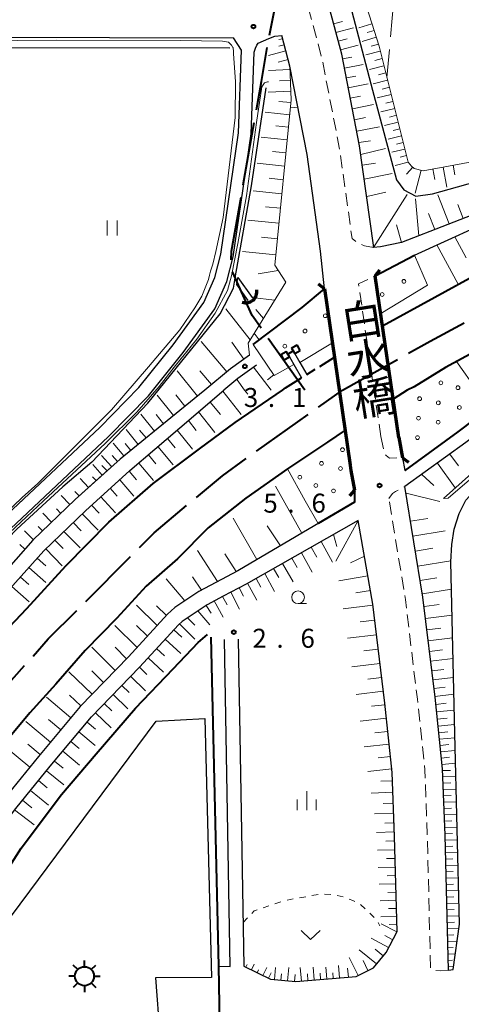
# Model space of a CAD drawing. Units: metres. Extents: x -72000 to -70000, y 36000 to 37500.
# Drawn here: x -71420 to -71333, y 36726 to 36921 of the extents above; entities that cross this region are included whole.
import ezdxf
from ezdxf.enums import TextEntityAlignment as Align

# ---------------------------------------------------------------- set-up
doc = ezdxf.new("R2010")
doc.units = ezdxf.units.M
for name, pattern in [('21106', [15, 12.5, -2.5]), ('22213', [3.75, 2.5, -1.25]), ('26301', [2.5, 1.25, -1.25]), ('26302', [10, 7.5, -2.5])]:
    doc.linetypes.add(name, pattern=pattern)
for name, color, linetype, lineweight in [('110600_大字・町・丁目界', 7, 'Continuous', 40), ('210100_道路縁(街区線)', 7, 'Continuous', 30), ('220300_道路橋(高架部)', 7, 'Continuous', 70), ('220399_道路橋(ひげ)', 7, 'Continuous', 70), ('221300_歩道', 7, 'Continuous', 30), ('300100_普通建物', 7, 'Continuous', 30), ('354800_工場', 7, 'Continuous', 40), ('421900_坑口', 7, 'Continuous', 30), ('510100_河川', 7, 'Continuous', 30), ('510200_細流', 7, 'Continuous', 30), ('522800_水門', 7, 'Continuous', 40), ('610111_人工斜面(上)', 7, 'Continuous', 30), ('610199_人工斜面(ヒゲ)', 7, 'Continuous', 30), ('611100_コンクリート被覆(直落)', 7, 'Continuous', 30), ('611111_コンクリート被覆(幅上)', 7, 'Continuous', 30), ('611112_コンクリート被覆(幅下)', 7, 'Continuous', 30), ('611199_コンクリート被覆(パターン)', 7, 'Continuous', 30), ('613000_さく(未分類)', 7, 'Continuous', 30), ('630100_植生界', 7, 'Continuous', 30), ('630200_耕地界', 7, 'Continuous', 30), ('631100_田', 7, 'Continuous', 13), ('631300_畑', 7, 'Continuous', 13), ('633100_広葉樹林', 7, 'Continuous', 13), ('633400_荒地', 7, 'Continuous', 13), ('710200_等高線(主曲線)', 7, 'Continuous', 13), ('731200_図化機測定による標高点', 7, 'Continuous', 40), ('812500_(注記)橋', 7, 'Continuous', 40)]:
    doc.layers.add(name, color=color, linetype=linetype, lineweight=lineweight)
doc.styles.add('Style-Kanji V', font='MS Gothic.ttf')
doc.styles.add('Style-WORKING', font='MS Gothic.ttf')
doc.linetypes.add('25102', pattern='A,0,[39,dgnlstyle-dm2500.shx,S=0.015,R=0,X=0,Y=0],-1.875,[40,dgnlstyle-dm2500.shx,S=0.015,R=0,X=0,Y=0],-1.875', length=3.75)
doc.linetypes.add('26110', pattern='A,2.5,[16,dgnlstyle-dm2500k(CadSys).shx,S=0.007937,R=0,X=0,Y=0],2.5', length=5)
doc.linetypes.add('26130', pattern='A,5,-1.875,[34,dgnlstyle-dm2500.shx,S=0.006,R=0,X=0,Y=0],-1.875', length=8.75)

msp = doc.modelspace()

# ---------------------------------------------------------------- linework, layer by layer
at = {"layer": '110600_大字・町・丁目界', "linetype": '21106', "lineweight": 40, "flags": 128}
for points in [[(-71356.31, 36847.6), (-71338.93, 36857.3), (-71293.16, 36882.04), (-71230.81, 36916.81), (-71185.75, 36940.77), (-71178.18, 36945.21), (-71171.64, 36948.41), (-71166.41, 36951.49), (-71160.26, 36956.42), (-71153.93, 36961.93), (-71149.19, 36966.72), (-71142.87, 36973.13), (-71138.66, 36978.04), (-71134.53, 36982.97), (-71131.79, 36987.01), (-71128.59, 36991.24), (-71124.55, 36997.93), (-71109.45, 37027.91), (-71044.84, 37182.33), (-71001.48, 37285.25), (-70985.61, 37319.01), (-70979.68, 37328.02), (-70969, 37343.99), (-70953.9, 37366.59), (-70945.51, 37379.03), (-70939.33, 37387.86), (-70935.47, 37394.15), (-70915.31, 37433.32), (-70908.71, 37444.84), (-70906.51, 37449.39), (-70896.07, 37469.72), (-70886.72, 37487.07), (-70879.24, 37500)], [(-71363.72, 36847.6), (-71374.13, 36862.32), (-71378.39, 36871.73), (-71378.19, 36875.04), (-71372.27, 36908.58), (-71371.12, 36915.7), (-71369.23, 36925.02), (-71365.34, 36945.78), (-71365.19, 36948.17), (-71365.24, 36950.2), (-71365.3, 36951.67), (-71365.8, 36953.84), (-71366.42, 36955.05), (-71368.88, 36959.25), (-71371.66, 36963.59), (-71374.87, 36968.08), (-71375.99, 36969.76), (-71377.54, 36971.35), (-71379.63, 36972.47), (-71396.19, 36985.26), (-71411.31, 36999.13), (-71470.73, 37039.82), (-71678.39, 37028.86), (-71695.16, 37027.06), (-71725.94, 37024.75), (-71730.99, 37024.12), (-71854.17, 37102.76)], [(-71572.87, 36442.73), (-71549.03, 36471.77), (-71538.54, 36488.09), (-71513.99, 36551.55), (-71509.28, 36568.41), (-71475.05, 36690.97), (-71471.61, 36701.86), (-71466.3, 36715.62), (-71460.36, 36731.26), (-71452.85, 36747.21), (-71442.85, 36762.54), (-71430.04, 36780.99), (-71414.41, 36798.5), (-71393.46, 36819.46), (-71380.02, 36830.72), (-71356.31, 36847.6)]]:
    msp.add_lwpolyline(points, dxfattribs=at)
at = {"layer": '210100_道路縁(街区線)', "linetype": 'Continuous', "lineweight": 30, "flags": 128}
for points in [[(-71350.13, 36875.77), (-71350.18, 36876.25), (-71352.9, 36895.86), (-71356.43, 36913.96), (-71361.64, 36933.37), (-71366.82, 36950.95), (-71373.54, 36971.83), (-71380.27, 36993.05), (-71384.25, 37006.98), (-71386.53, 37017.77), (-71386.73, 37018.64)], [(-71631.13, 36847.6), (-71630.66, 36916.38), (-71629.98, 36917.14), (-71629.19, 36917.89), (-71525.02, 36917.57), (-71377.79, 36917.17)], [(-71435.44, 36811), (-71404.24, 36840.24), (-71396.49, 36848.15), (-71389.74, 36856.57), (-71383.69, 36864.89), (-71381.48, 36869.88), (-71380.34, 36874.44), (-71376.85, 36898.45), (-71376.23, 36914.73), (-71377.79, 36917.17)], [(-71429.94, 36812.73), (-71402.49, 36838.45), (-71394.61, 36846.49), (-71387.75, 36855.05), (-71381.51, 36863.64), (-71379.11, 36869.07), (-71377.89, 36873.96), (-71374.35, 36898.22), (-71373.75, 36914.32), (-71373.5, 36915.14), (-71373.21, 36915.76), (-71372.92, 36916.15), (-71370.81, 36917.05)], [(-71370.81, 36917.05), (-71369.65, 36917.5), (-71368.28, 36917.62)], [(-71359.83, 36867.61), (-71360.61, 36875.04), (-71363.26, 36894.13), (-71366.67, 36911.59), (-71368.28, 36917.62)], [(-71326.33, 36883.9), (-71344.65, 36876.75), (-71348.75, 36875.89), (-71350.13, 36875.77)], [(-71349.8, 36870.18), (-71342.08, 36874.29), (-71323.54, 36882.69)], [(-71349.8, 36870.18), (-71345.13, 36838.24), (-71344.42, 36834.26)], [(-71359.83, 36867.61), (-71354.74, 36832.77), (-71354.65, 36831.75), (-71353.94, 36827.89)], [(-71343.98, 36831.76), (-71333.46, 36839.36), (-71327.29, 36844.06), (-71313.27, 36854.73), (-71303.76, 36862)], [(-71335.36, 36733.1), (-71334.42, 36733.24), (-71333.17, 36742.17), (-71334.11, 36779.81), (-71334.85, 36813.69), (-71334.66, 36817.16), (-71334.19, 36820.13), (-71333.21, 36823.28), (-71331.9, 36825.89), (-71325.05, 36833.31), (-71310.07, 36847.03), (-71300.07, 36854.36), (-71294.47, 36857.56), (-71286.24, 36861.41), (-71284.89, 36861.37), (-71284.53, 36861.31), (-71283.4, 36860.96), (-71282.28, 36860.47), (-71281.38, 36859.69), (-71281.33, 36859.62), (-71280.68, 36855.47)], [(-71303.07, 36858.91), (-71311.71, 36852.64), (-71331.91, 36837.27), (-71343.93, 36828.57)], [(-71374.66, 36854.51), (-71378.42, 36851.85), (-71383.45, 36847.6)], [(-71373.27, 36852.54), (-71376.95, 36849.94), (-71379.72, 36847.6)], [(-71383.45, 36847.6), (-71388.41, 36843.61), (-71400.24, 36834), (-71409.13, 36826.01), (-71417.44, 36817.98), (-71424.25, 36810.35), (-71431.19, 36802.16), (-71439.56, 36792.05), (-71446.45, 36782.74), (-71452.98, 36772.73), (-71459.85, 36762.28), (-71465.59, 36752.42), (-71470.04, 36744.74), (-71476.02, 36733.1), (-71480.46, 36722.78), (-71485.3, 36710.89), (-71489.75, 36699.25), (-71494.04, 36685.21), (-71498.21, 36671.9), (-71524.34, 36575.6), (-71525.94, 36571.33)], [(-71523, 36571.47), (-71520.86, 36576.98), (-71495.33, 36671.06), (-71491.18, 36684.33), (-71486.91, 36698.27), (-71482.51, 36709.79), (-71477.69, 36721.62), (-71473.31, 36731.82), (-71467.41, 36743.3), (-71462.99, 36750.91), (-71457.3, 36760.7), (-71443.98, 36781.03), (-71437.2, 36790.2), (-71428.89, 36800.24), (-71421.98, 36808.39), (-71415.28, 36815.9), (-71407.09, 36823.81), (-71398.29, 36831.72), (-71388.41, 36840.17), (-71379.72, 36847.6)], [(-71344.42, 36834.26), (-71343.98, 36831.76)], [(-71353.94, 36827.89), (-71353.94, 36825.52)], [(-71335.36, 36733.1), (-71336.02, 36759.76), (-71336.5, 36772.86), (-71338, 36786.97), (-71340.39, 36806.73), (-71343.93, 36828.57)], [(-71353.94, 36825.52), (-71376.93, 36811.96), (-71381.3, 36809.64), (-71384.64, 36807.86), (-71389.43, 36804.67)], [(-71353.19, 36821.85), (-71375.3, 36809.33), (-71379.85, 36806.92), (-71383.05, 36805.21), (-71387.96, 36801.94)], [(-71345.49, 36740.73), (-71346.01, 36759.48), (-71346.48, 36772.14), (-71347.93, 36785.83), (-71350.29, 36805.33), (-71353.19, 36821.85)], [(-71389.43, 36804.67), (-71390.83, 36803.38), (-71398.55, 36794.96), (-71408.12, 36785.12), (-71416.33, 36775.28), (-71423.21, 36766.87), (-71429.57, 36758.48), (-71436.58, 36748.08), (-71442.06, 36738.7), (-71446.64, 36729.87), (-71450.67, 36720.37), (-71454.38, 36711.83), (-71458.66, 36700.62), (-71462.48, 36688.34), (-71466.03, 36676.26), (-71491.95, 36580.39)], [(-71490.43, 36573.49), (-71489.05, 36579.6), (-71463.15, 36675.44), (-71459.61, 36687.47), (-71455.82, 36699.64), (-71451.61, 36710.7), (-71447.91, 36719.18), (-71443.92, 36728.59), (-71439.43, 36737.26), (-71434.04, 36746.49), (-71427.13, 36756.74), (-71420.85, 36765.01), (-71414.02, 36773.37), (-71405.89, 36783.11), (-71396.37, 36792.9), (-71388.7, 36801.26), (-71387.96, 36801.94)], [(-71380.77, 36733.86), (-71378.46, 36733.81), (-71379.59, 36798.37)], [(-71376.89, 36798.41), (-71375.76, 36733.85)], [(-71375.76, 36733.85), (-71370.51, 36731.28), (-71365.53, 36730.85), (-71353.6, 36731.85), (-71350.13, 36733.56), (-71347.68, 36736.6), (-71345.49, 36740.73)]]:
    msp.add_lwpolyline(points, dxfattribs=at)
at = {"layer": '220300_道路橋(高架部)', "linetype": 'Continuous', "lineweight": 70, "flags": 128}
for points in [[(-71345.13, 36838.24), (-71349.8, 36870.18)], [(-71359.83, 36867.61), (-71354.74, 36832.77), (-71354.65, 36831.75)], [(-71345.13, 36838.24), (-71344.42, 36834.26)], [(-71354.65, 36831.75), (-71353.94, 36827.89)]]:
    msp.add_lwpolyline(points, dxfattribs=at)
at = {"layer": '220399_道路橋(ひげ)', "linetype": 'Continuous', "lineweight": 70, "flags": 128}
for points in [[(-71349.8, 36870.18), (-71348.9, 36871.38)], [(-71359.83, 36867.61), (-71361.03, 36868.51)], [(-71344.42, 36834.26), (-71343.22, 36833.37)], [(-71353.94, 36827.89), (-71354.9, 36826.74)]]:
    msp.add_lwpolyline(points, dxfattribs=at)
at = {"layer": '221300_歩道', "linetype": '22213', "lineweight": 13, "flags": 128}
for points in [[(-71350.13, 36875.77), (-71351.9, 36876.09), (-71353.18, 36876.66), (-71354.39, 36877.55), (-71356.85, 36895.21), (-71360.33, 36913.06), (-71365.49, 36932.27), (-71370.65, 36949.79), (-71377.39, 36970.74), (-71384.09, 36991.88), (-71388.13, 37006.02), (-71389.82, 37013.97), (-71389.28, 37015.37), (-71388.48, 37016.86), (-71386.73, 37018.64)], [(-71348.7, 36838.44), (-71353.1, 36868.59), (-71349.8, 36870.18)], [(-71348.7, 36838.44), (-71348, 36835.09), (-71347.66, 36834.69), (-71346.99, 36834.21), (-71344.42, 36834.26)], [(-71347.1, 36826.24), (-71346.38, 36827.21), (-71345.79, 36827.57), (-71343.93, 36828.57)], [(-71335.36, 36733.1), (-71336.84, 36732.95), (-71337.86, 36733.03), (-71338.87, 36733.35), (-71339.52, 36759.65), (-71340, 36772.61), (-71341.48, 36786.58), (-71343.85, 36806.24), (-71347.1, 36826.24)]]:
    msp.add_lwpolyline(points, dxfattribs=at)
at = {"layer": '300100_普通建物', "linetype": 'Continuous', "lineweight": 30, "flags": 128}
msp.add_lwpolyline([(-71391.09, 36701.12), (-71434.03, 36699.95), (-71433.56, 36718.96), (-71425.37, 36738.92), (-71393.12, 36782.25), (-71383.46, 36782.8), (-71382.15, 36731.62), (-71393.21, 36731.6), (-71392.39, 36720.23), (-71391.55, 36719.97)], close=True, dxfattribs=at)
at = {"layer": '354800_工場', "linetype": 'Continuous', "lineweight": 40, "flags": 128}
for points in [[(-71408.587, 36733.215), (-71409.47, 36734.098)], [(-71407.26, 36733.765), (-71407.26, 36735.015)], [(-71405.934, 36733.216), (-71405.05, 36734.098)], [(-71409.135, 36731.89), (-71410.385, 36731.89)], [(-71405.385, 36731.89), (-71404.135, 36731.89)], [(-71408.586, 36730.564), (-71409.47, 36729.68)], [(-71407.26, 36730.015), (-71407.26, 36728.765)], [(-71405.935, 36730.563), (-71405.05, 36729.68)]]:
    msp.add_lwpolyline(points, dxfattribs=at)
at = {"layer": '354800_工場', "linetype": 'Continuous', "lineweight": 40}
msp.add_circle((-71407.26, 36731.89), 1.875, dxfattribs=at)
at = {"layer": '421900_坑口', "linetype": 'Continuous', "lineweight": 70}
msp.add_arc((-71375.365, 36867.031), 2.165, 250.61921, 10.62067, dxfattribs=at)
at = {"layer": '510100_河川', "linetype": 'Continuous', "lineweight": 30, "flags": 128}
for points in [[(-71377.17, 36868.49), (-71377.09, 36868.97), (-71376.93, 36869.88), (-71374.11, 36865.88)], [(-71374.93, 36865.3), (-71377.17, 36868.49)], [(-71367.09, 36854.75), (-71365.89, 36852.65), (-71364.39, 36850.04)], [(-71366.02, 36855.35), (-71364.72, 36853.08), (-71363.35, 36850.7)]]:
    msp.add_lwpolyline(points, dxfattribs=at)
at = {"layer": '510200_細流', "linetype": '25102', "lineweight": 30, "flags": 128}
for points in [[(-71370.58, 36968.61), (-71362.37, 36948.71), (-71359.22, 36940.74), (-71350.37, 36906.84), (-71345.59, 36889.13), (-71344.16, 36887.15), (-71341.79, 36885.89), (-71338.52, 36886.4), (-71326.48, 36889.75), (-71319.19, 36891.77)], [(-71629.62, 36915.41), (-71378.54, 36915.22)], [(-71405.83, 36833.38), (-71394.77, 36845.06), (-71380.44, 36862.68), (-71377.8, 36867.78), (-71377.54, 36869.3), (-71377.46, 36869.76), (-71374.29, 36887.96), (-71371.35, 36907.31)], [(-71377.09, 36868.97), (-71377.54, 36869.3)], [(-71336.33, 36826.21), (-71309.26, 36850.4)], [(-71405.83, 36833.38), (-71411.55, 36828.49), (-71420.62, 36820.15), (-71427.44, 36813.21)]]:
    msp.add_lwpolyline(points, dxfattribs=at)
at = {"layer": '522800_水門', "linetype": 'Continuous', "lineweight": 40}
for p, q in [((-71366.331, 36855.906), (-71365.256, 36856.544)), ((-71364.618, 36855.469), (-71365.256, 36856.544)), ((-71368.482, 36854.631), (-71367.406, 36855.269)), ((-71368.482, 36854.631), (-71367.844, 36853.556)), ((-71366.769, 36854.194), (-71367.406, 36855.269)), ((-71367.087, 36854.731), (-71366.013, 36855.369)), ((-71366.331, 36855.906), (-71365.694, 36854.831)), ((-71365.694, 36854.831), (-71364.618, 36855.469)), ((-71367.844, 36853.556), (-71366.769, 36854.194))]:
    msp.add_line(p, q, dxfattribs=at)
at = {"layer": '610111_人工斜面(上)', "linetype": 'Continuous', "lineweight": 13, "flags": 128}
for points in [[(-71342.08, 36874.29), (-71323.54, 36882.69), (-71230.67, 36933.24), (-71182.35, 36959.3), (-71174.93, 36963.49), (-71169.34, 36967.05), (-71163.62, 36971.6), (-71159.21, 36976.59), (-71154.9, 36981.42), (-71149.13, 36987.07), (-71141.16, 36997.65), (-71138.27, 37002.03), (-71130.65, 37016.68), (-71126.59, 37025.64), (-71119.64, 37041.62), (-71096.65, 37097.38), (-71051.6, 37204.92), (-70971.07, 37398.9)], [(-71317.86, 36888.51), (-71326.33, 36883.9), (-71344.65, 36876.75), (-71348.75, 36875.89), (-71350.13, 36875.77), (-71350.18, 36876.25), (-71352.9, 36895.86), (-71356.43, 36913.96), (-71361.64, 36933.37), (-71366.82, 36950.95), (-71373.54, 36971.83)], [(-71358.27, 36944.48), (-71349.06, 36915.55), (-71343.29, 36892.63), (-71342.62, 36891.86), (-71342.09, 36891.4), (-71340.36, 36890.93), (-71317.88, 36895.07)], [(-71368.28, 36917.62), (-71366.67, 36911.59), (-71366.42, 36904.93), (-71369.65, 36872.31), (-71367.5, 36868.96), (-71374.94, 36856.88), (-71374.66, 36854.51), (-71378.42, 36851.85), (-71383.45, 36847.6), (-71388.41, 36843.61), (-71400.24, 36834), (-71403.77, 36830.83)], [(-71343.93, 36828.57), (-71331.91, 36837.27), (-71311.71, 36852.64), (-71303.07, 36858.91)], [(-71379.72, 36847.6), (-71376.95, 36849.94), (-71373.27, 36852.54)], [(-71520.86, 36576.98), (-71495.33, 36671.06), (-71491.18, 36684.33), (-71486.91, 36698.27), (-71482.51, 36709.79), (-71477.69, 36721.62), (-71473.31, 36731.82), (-71467.41, 36743.3), (-71462.99, 36750.91), (-71457.3, 36760.7), (-71450.47, 36771.09), (-71443.98, 36781.03), (-71437.2, 36790.2), (-71428.89, 36800.24), (-71421.98, 36808.39), (-71415.28, 36815.9), (-71407.09, 36823.81), (-71398.29, 36831.72), (-71388.41, 36840.17), (-71379.72, 36847.6)], [(-71403.77, 36830.83), (-71409.13, 36826.01), (-71417.44, 36817.98), (-71424.25, 36810.35), (-71431.19, 36802.16), (-71439.56, 36792.05), (-71446.45, 36782.74), (-71452.98, 36772.73), (-71459.85, 36762.28), (-71465.59, 36752.42), (-71470.04, 36744.74), (-71476.02, 36733.1), (-71480.46, 36722.78), (-71485.3, 36710.89), (-71489.75, 36699.25), (-71494.04, 36685.21), (-71498.21, 36671.9), (-71524.34, 36575.6), (-71525.94, 36571.33)], [(-71335.36, 36733.1), (-71336.02, 36759.76), (-71336.5, 36772.86), (-71338, 36786.97), (-71340.39, 36806.73), (-71343.93, 36828.57)], [(-71361.1, 36821.29), (-71376.93, 36811.96), (-71381.3, 36809.64), (-71384.64, 36807.86), (-71389.43, 36804.67)], [(-71387.96, 36801.94), (-71383.05, 36805.21), (-71379.85, 36806.92), (-71375.3, 36809.33), (-71353.19, 36821.85)], [(-71353.19, 36821.85), (-71350.29, 36805.33), (-71347.93, 36785.83), (-71346.48, 36772.14), (-71346.01, 36759.48), (-71345.49, 36740.73), (-71347.68, 36736.6), (-71350.13, 36733.56), (-71353.6, 36731.85), (-71365.53, 36730.85), (-71370.51, 36731.28), (-71375.76, 36733.85)], [(-71389.43, 36804.67), (-71390.83, 36803.38), (-71398.55, 36794.96), (-71408.12, 36785.12), (-71416.33, 36775.28), (-71423.21, 36766.87), (-71429.57, 36758.48), (-71436.58, 36748.08), (-71442.06, 36738.7), (-71446.64, 36729.87), (-71450.67, 36720.37), (-71454.38, 36711.83), (-71458.66, 36700.62), (-71462.48, 36688.34), (-71466.03, 36676.26), (-71491.95, 36580.39)], [(-71490.43, 36573.49), (-71489.05, 36579.6), (-71463.15, 36675.44), (-71459.61, 36687.47), (-71455.82, 36699.64), (-71451.61, 36710.7), (-71447.91, 36719.18), (-71443.92, 36728.59), (-71439.43, 36737.26), (-71434.04, 36746.49), (-71427.13, 36756.74), (-71420.85, 36765.01), (-71414.02, 36773.37), (-71405.89, 36783.11), (-71396.37, 36792.9), (-71388.7, 36801.26), (-71387.96, 36801.94)]]:
    msp.add_lwpolyline(points, dxfattribs=at)
at = {"layer": '610199_人工斜面(ヒゲ)', "linetype": 'Continuous', "lineweight": 13, "flags": 128}
for points in [[(-71358.04, 36919.97), (-71356.3, 36920.43)], [(-71357.58, 36918.23), (-71354.1, 36919.16)], [(-71350.46, 36919.94), (-71353.06, 36919.12)], [(-71350.05, 36918.64), (-71351.38, 36918.22)], [(-71368.12, 36917.01), (-71368.85, 36916.82)], [(-71357.11, 36916.5), (-71355.38, 36916.96)], [(-71349.63, 36917.31), (-71352.36, 36916.44)], [(-71367.47, 36914.6), (-71370.92, 36913.67)], [(-71367.8, 36915.81), (-71368.89, 36915.51)], [(-71356.65, 36914.78), (-71353.2, 36915.7)], [(-71349.19, 36915.94), (-71350.59, 36915.5)], [(-71367.01, 36912.87), (-71368.96, 36912.35)], [(-71356.25, 36913.01), (-71354.46, 36913.35)], [(-71348.81, 36914.52), (-71351.67, 36913.8)], [(-71348.45, 36913.09), (-71349.87, 36912.73)], [(-71366.64, 36910.9), (-71370.89, 36910.75)], [(-71355.89, 36911.17), (-71352.21, 36911.89)], [(-71348.09, 36911.66), (-71350.93, 36910.95)], [(-71366.56, 36908.78), (-71368.72, 36908.7)], [(-71355.51, 36909.27), (-71353.62, 36909.64)], [(-71347.37, 36908.83), (-71350.19, 36908.12)], [(-71347.73, 36910.24), (-71349.14, 36909.89)], [(-71355.13, 36907.31), (-71351.21, 36908.07)], [(-71347.02, 36907.42), (-71348.42, 36907.07)], [(-71366.48, 36906.62), (-71370.98, 36906.45)], [(-71354.74, 36905.28), (-71352.71, 36905.67)], [(-71346.66, 36906.02), (-71349.44, 36905.32)], [(-71366.47, 36904.38), (-71368.85, 36904.61)], [(-71354.33, 36903.18), (-71350.12, 36904)], [(-71345.97, 36903.25), (-71348.7, 36902.56)], [(-71346.31, 36904.63), (-71347.69, 36904.28)], [(-71366.71, 36902), (-71371.58, 36902.48)], [(-71353.9, 36901), (-71351.72, 36901.42)], [(-71345.62, 36901.88), (-71346.98, 36901.54)], [(-71366.95, 36899.56), (-71369.45, 36899.81)], [(-71353.46, 36898.74), (-71348.94, 36899.62)], [(-71345.28, 36900.53), (-71347.97, 36899.85)], [(-71344.94, 36899.19), (-71346.27, 36898.85)], [(-71367.2, 36897.06), (-71372.33, 36897.57)], [(-71344.6, 36897.85), (-71347.25, 36897.19)], [(-71353.02, 36896.48), (-71350.77, 36896.82)], [(-71352.66, 36894.12), (-71347.78, 36895.32)], [(-71343.94, 36895.22), (-71346.54, 36894.57)], [(-71344.27, 36896.53), (-71345.58, 36896.2)], [(-71367.45, 36894.5), (-71370.08, 36894.76)], [(-71343.61, 36893.93), (-71344.9, 36893.6)], [(-71367.71, 36891.87), (-71373.11, 36892.4)], [(-71352.37, 36892.05), (-71349.78, 36892.41)], [(-71343.29, 36892.64), (-71345.84, 36892)], [(-71342.4, 36891.67), (-71343.61, 36890.29)], [(-71338.44, 36891.29), (-71338.06, 36889.22)], [(-71336.37, 36891.67), (-71335.65, 36887.72)], [(-71334.4, 36892.03), (-71334.06, 36890.14)], [(-71367.98, 36889.17), (-71370.75, 36889.44)], [(-71351.98, 36889.27), (-71346.45, 36890.41)], [(-71340.72, 36891.03), (-71341.93, 36886.53)], [(-71368.25, 36886.4), (-71373.96, 36886.96)], [(-71351.5, 36885.82), (-71347.73, 36886.69)], [(-71350.13, 36875.77), (-71343.52, 36886.24)], [(-71341.18, 36878.11), (-71341.88, 36885.37)], [(-71335.18, 36880.45), (-71337.42, 36886.19)], [(-71368.54, 36883.54), (-71371.49, 36883.84)], [(-71332.45, 36881.52), (-71333.52, 36884.25)], [(-71338.05, 36879.33), (-71339.27, 36882.46)], [(-71368.83, 36880.59), (-71374.96, 36881.19)], [(-71344.65, 36876.75), (-71345.6, 36880.24)], [(-71369.13, 36877.52), (-71372.31, 36877.83)], [(-71334.1, 36877.9), (-71331.85, 36873.77)], [(-71337.63, 36876.3), (-71333.4, 36868.54)], [(-71369.45, 36874.34), (-71376.04, 36874.99)], [(-71368.96, 36871.24), (-71372.94, 36870.56)], [(-71369.71, 36865.37), (-71374.11, 36865.88)], [(-71374.54, 36857.53), (-71379.36, 36863.68)], [(-71371.92, 36861.77), (-71373.43, 36863.54)], [(-71379.15, 36851.24), (-71384.22, 36857.24)], [(-71375.76, 36853.73), (-71378.12, 36857.06)], [(-71384.9, 36846.44), (-71388.93, 36851.45)], [(-71382.15, 36848.7), (-71384.45, 36851.42)], [(-71373.86, 36852.13), (-71370.38, 36847.6)], [(-71377.09, 36849.68), (-71375.64, 36847.6)], [(-71389.64, 36842.61), (-71392.88, 36846.6)], [(-71387.4, 36844.42), (-71389.21, 36846.66)], [(-71379.94, 36847.41), (-71376.31, 36842.79)], [(-71375.64, 36847.6), (-71374.97, 36846.79)], [(-71382.45, 36845.27), (-71380.41, 36842.79)], [(-71393.42, 36839.54), (-71396.14, 36842.88)], [(-71391.63, 36840.99), (-71393.09, 36842.78)], [(-71384.73, 36843.31), (-71381.53, 36839.23)], [(-71386.74, 36841.6), (-71385.22, 36839.67)], [(-71396.66, 36836.91), (-71399.03, 36839.83)], [(-71395.1, 36838.18), (-71396.37, 36839.74)], [(-71388.94, 36839.71), (-71385.93, 36835.93)], [(-71399.49, 36834.61), (-71401.56, 36837.16)], [(-71398.12, 36835.72), (-71399.23, 36837.09)], [(-71390.84, 36838.09), (-71389.35, 36836.24)], [(-71394.64, 36834.84), (-71393.16, 36833.09)], [(-71392.74, 36836.46), (-71389.74, 36832.89)], [(-71335.08, 36834.98), (-71333.38, 36832.67)], [(-71403.77, 36830.83), (-71405.59, 36832.91)], [(-71401.89, 36832.52), (-71403.87, 36834.72)], [(-71400.74, 36833.55), (-71401.77, 36834.7)], [(-71396.54, 36833.21), (-71393.65, 36829.76)], [(-71337.53, 36833.21), (-71334, 36828.3)], [(-71402.8, 36831.7), (-71403.8, 36832.71)], [(-71398.44, 36831.58), (-71397, 36829.91)], [(-71340.62, 36830.97), (-71338.24, 36828.76)], [(-71406.48, 36828.39), (-71408.1, 36830.17)], [(-71404.98, 36829.74), (-71405.68, 36830.52)], [(-71400.3, 36829.91), (-71397.5, 36826.67)], [(-71408.34, 36826.72), (-71409.15, 36827.61)], [(-71402.16, 36828.24), (-71400.78, 36826.68)], [(-71364.33, 36819.39), (-71369.51, 36828.62)], [(-71343.72, 36827.26), (-71337.04, 36825.64)], [(-71410.16, 36825.01), (-71411.85, 36826.8)], [(-71404.02, 36826.57), (-71401.13, 36823.41)], [(-71413.76, 36821.54), (-71415.51, 36823.31)], [(-71411.96, 36823.27), (-71412.81, 36824.17)], [(-71407.71, 36823.21), (-71404.58, 36819.98)], [(-71405.88, 36824.9), (-71404.37, 36823.29)], [(-71409.51, 36821.47), (-71407.93, 36819.85)], [(-71373.19, 36814.17), (-71377.91, 36822.35)], [(-71353.19, 36821.85), (-71357.6, 36813.84)], [(-71342.82, 36821.73), (-71339.44, 36822.28)], [(-71417.36, 36818.07), (-71419.13, 36819.86)], [(-71415.56, 36819.8), (-71416.44, 36820.69)], [(-71411.31, 36819.73), (-71408.12, 36816.46)], [(-71368.56, 36816.9), (-71371.18, 36820.82)], [(-71342.35, 36818.8), (-71336, 36819.83)], [(-71413.11, 36818), (-71411.5, 36816.35)], [(-71360.51, 36817.71), (-71358.25, 36813.67)], [(-71358.07, 36819.09), (-71357.41, 36816.72)], [(-71419.03, 36816.21), (-71420.02, 36817.14)], [(-71414.91, 36816.26), (-71411.66, 36812.93)], [(-71380.95, 36809.83), (-71384.91, 36815.93)], [(-71364.4, 36815.51), (-71362.24, 36811.65)], [(-71362.47, 36816.59), (-71361.37, 36814.62)], [(-71341.87, 36815.84), (-71338.41, 36816.4)], [(-71416.6, 36814.42), (-71414.92, 36812.89)], [(-71377.27, 36811.78), (-71379.52, 36815.29)], [(-71366.27, 36814.44), (-71365.22, 36812.56)], [(-71351.96, 36814.84), (-71354.68, 36813.54)], [(-71341.38, 36812.84), (-71334.89, 36813.89)], [(-71418.26, 36812.56), (-71414.93, 36809.61)], [(-71369.9, 36812.39), (-71368.89, 36810.59)], [(-71368.11, 36813.41), (-71366.05, 36809.73)], [(-71419.93, 36810.69), (-71418.25, 36809.21)], [(-71387.42, 36806.01), (-71391.11, 36810.33)], [(-71384.16, 36808.12), (-71385.94, 36810.75)], [(-71373.36, 36810.43), (-71372.43, 36808.7)], [(-71371.65, 36811.4), (-71369.72, 36807.87)], [(-71351.27, 36810.94), (-71357.01, 36809.93)], [(-71340.92, 36810.02), (-71337.61, 36810.56)], [(-71421.59, 36808.82), (-71418.21, 36805.83)], [(-71378.35, 36807.71), (-71376.62, 36804.38)], [(-71376.69, 36808.59), (-71375.83, 36806.91)], [(-71375.02, 36809.49), (-71373.21, 36806.11)], [(-71350.77, 36808.07), (-71353.67, 36807.56)], [(-71340.49, 36807.39), (-71334.73, 36808.32)], [(-71381.61, 36805.98), (-71379.83, 36802.76)], [(-71379.99, 36806.84), (-71379.1, 36805.21)], [(-71392.9, 36801.12), (-71396.96, 36805.13)], [(-71391.07, 36803.11), (-71393.01, 36805)], [(-71384.84, 36804.02), (-71382.46, 36801.25)], [(-71383.2, 36805.11), (-71382.25, 36803.57)], [(-71350.27, 36805.17), (-71356.17, 36804.46)], [(-71340.17, 36804.91), (-71337.17, 36805.27)], [(-71386.92, 36802.63), (-71385.46, 36801.2)], [(-71349.92, 36802.22), (-71352.82, 36801.87)], [(-71339.88, 36802.53), (-71334.62, 36803.16)], [(-71396.84, 36796.82), (-71401.24, 36801.17)], [(-71394.83, 36799.02), (-71396.95, 36801.11)], [(-71389.62, 36800.25), (-71388.05, 36798.82)], [(-71388.48, 36801.47), (-71385.47, 36798.42)], [(-71339.61, 36800.26), (-71336.84, 36800.59)], [(-71391.31, 36798.41), (-71388.22, 36795.58)], [(-71349.56, 36799.32), (-71355.28, 36798.63)], [(-71339.34, 36798.09), (-71334.52, 36798.68)], [(-71401.18, 36792.26), (-71405.84, 36796.89)], [(-71398.94, 36794.56), (-71401.2, 36796.83)], [(-71393, 36796.57), (-71391.47, 36795.17)], [(-71349.22, 36796.46), (-71352.03, 36796.12)], [(-71339.09, 36796.03), (-71336.54, 36796.34)], [(-71394.69, 36794.73), (-71391.66, 36791.95)], [(-71338.86, 36794.07), (-71334.43, 36794.6)], [(-71403.47, 36789.9), (-71405.79, 36792.18)], [(-71396.38, 36792.89), (-71394.92, 36791.47)], [(-71348.88, 36793.65), (-71354.42, 36792.98)], [(-71338.63, 36792.2), (-71336.26, 36792.48)], [(-71405.73, 36787.57), (-71410.32, 36791.96)], [(-71398.12, 36791.09), (-71395.19, 36788.24)], [(-71348.54, 36790.88), (-71351.27, 36790.55)], [(-71338.41, 36790.41), (-71334.35, 36790.9)], [(-71399.87, 36789.3), (-71398.4, 36787.88)], [(-71338.21, 36788.71), (-71336.01, 36788.98)], [(-71409.95, 36782.93), (-71414.74, 36786.98)], [(-71407.95, 36785.3), (-71410.23, 36787.39)], [(-71401.61, 36787.51), (-71398.68, 36784.66)], [(-71348.21, 36788.15), (-71353.58, 36787.5)], [(-71338.01, 36787.09), (-71334.28, 36787.55)], [(-71403.35, 36785.72), (-71401.86, 36784.26)], [(-71347.89, 36785.47), (-71350.54, 36785.19)], [(-71337.85, 36785.55), (-71335.8, 36785.77)], [(-71337.69, 36784.06), (-71334.21, 36784.43)], [(-71411.96, 36780.52), (-71414.37, 36782.56)], [(-71405.1, 36783.92), (-71402.02, 36780.93)], [(-71347.61, 36782.82), (-71352.78, 36782.27)], [(-71337.54, 36782.63), (-71335.61, 36782.83)], [(-71413.98, 36778.09), (-71418.85, 36782.2)], [(-71406.76, 36782.06), (-71405.11, 36780.68)], [(-71337.39, 36781.25), (-71334.15, 36781.6)], [(-71408.36, 36780.14), (-71405.12, 36777.44)], [(-71347.34, 36780.24), (-71349.87, 36779.97)], [(-71337.25, 36779.93), (-71335.44, 36780.13)], [(-71337.12, 36778.67), (-71334.09, 36778.99)], [(-71418.06, 36773.16), (-71423.05, 36777.29)], [(-71416.03, 36775.64), (-71418.48, 36777.7)], [(-71409.96, 36778.22), (-71408.33, 36776.86)], [(-71347.07, 36777.71), (-71352.01, 36777.19)], [(-71336.99, 36777.42), (-71335.27, 36777.61)], [(-71411.57, 36776.3), (-71408.25, 36773.54)], [(-71346.81, 36775.25), (-71349.22, 36774.99)], [(-71336.86, 36776.18), (-71334.03, 36776.48)], [(-71336.73, 36774.94), (-71335.11, 36775.11)], [(-71413.17, 36774.38), (-71411.49, 36772.99)], [(-71346.56, 36772.84), (-71351.27, 36772.34)], [(-71336.59, 36773.7), (-71333.96, 36773.97)], [(-71414.76, 36772.46), (-71411.36, 36769.67)], [(-71336.49, 36772.48), (-71334.96, 36772.54)], [(-71336.44, 36771.24), (-71333.9, 36771.33)], [(-71416.34, 36770.52), (-71414.61, 36769.1)], [(-71346.42, 36770.47), (-71348.69, 36770.39)], [(-71336.4, 36769.99), (-71334.88, 36770.04)], [(-71336.35, 36768.74), (-71333.83, 36768.83)], [(-71417.93, 36768.59), (-71414.36, 36765.65)], [(-71346.34, 36768.21), (-71350.61, 36768.05)], [(-71336.31, 36767.49), (-71334.8, 36767.54)], [(-71419.51, 36766.65), (-71417.67, 36765.14)], [(-71346.26, 36766.07), (-71348.27, 36765.99)], [(-71336.26, 36766.24), (-71333.77, 36766.33)], [(-71336.21, 36764.99), (-71334.73, 36765.04)], [(-71421.08, 36764.71), (-71417.19, 36761.76)], [(-71346.18, 36764.06), (-71349.98, 36763.92)], [(-71336.17, 36763.74), (-71333.71, 36763.83)], [(-71346.11, 36762.16), (-71347.9, 36762.09)], [(-71336.12, 36762.49), (-71334.65, 36762.55)], [(-71336.07, 36761.24), (-71333.65, 36761.33)], [(-71346.05, 36760.37), (-71349.56, 36760.24)], [(-71336.03, 36759.99), (-71334.57, 36760.05)], [(-71345.99, 36758.61), (-71347.73, 36758.56)], [(-71335.99, 36758.75), (-71333.58, 36758.81)], [(-71335.96, 36757.5), (-71334.51, 36757.54)], [(-71345.94, 36756.87), (-71349.38, 36756.77)], [(-71345.89, 36755.15), (-71347.59, 36755.1)], [(-71335.93, 36756.25), (-71333.52, 36756.31)], [(-71345.85, 36753.45), (-71349.2, 36753.36)], [(-71335.9, 36755), (-71334.45, 36755.04)], [(-71335.87, 36753.75), (-71333.46, 36753.81)], [(-71345.8, 36751.78), (-71347.46, 36751.73)], [(-71335.84, 36752.5), (-71334.38, 36752.54)], [(-71335.81, 36751.25), (-71333.4, 36751.31)], [(-71345.75, 36750.12), (-71349.02, 36750.03)], [(-71335.78, 36750), (-71334.32, 36750.04)], [(-71345.71, 36748.49), (-71347.32, 36748.44)], [(-71335.75, 36748.75), (-71333.33, 36748.81)], [(-71335.72, 36747.5), (-71334.26, 36747.54)], [(-71345.66, 36746.88), (-71348.85, 36746.79)], [(-71335.69, 36746.25), (-71333.27, 36746.31)], [(-71345.58, 36743.71), (-71348.68, 36743.62)], [(-71345.62, 36745.28), (-71347.19, 36745.24)], [(-71335.66, 36745), (-71334.2, 36745.04)], [(-71335.63, 36743.75), (-71333.21, 36743.81)], [(-71345.54, 36740.63), (-71348.61, 36742.26)], [(-71345.53, 36742.15), (-71347.07, 36742.11)], [(-71335.59, 36742.5), (-71334.14, 36742.54)], [(-71346.36, 36739.1), (-71347.9, 36739.92)], [(-71335.56, 36741.26), (-71333.29, 36741.31)], [(-71335.53, 36740.01), (-71334.25, 36740.04)], [(-71347.17, 36737.56), (-71350.64, 36739.4)], [(-71335.5, 36738.76), (-71333.64, 36738.8)], [(-71349.53, 36734.32), (-71352.96, 36737.09)], [(-71348.23, 36735.92), (-71349.83, 36737.21)], [(-71335.47, 36737.51), (-71334.39, 36737.53)], [(-71335.44, 36736.26), (-71333.99, 36736.29)], [(-71375.39, 36733.67), (-71375.12, 36734.23)], [(-71374.27, 36733.12), (-71373.72, 36734.24)], [(-71356.88, 36731.57), (-71357.09, 36733.99)], [(-71353.2, 36732.05), (-71354.95, 36735.59)], [(-71351.24, 36733.01), (-71352.21, 36734.97)], [(-71335.41, 36735.01), (-71334.54, 36735.03)], [(-71335.38, 36733.76), (-71334.34, 36733.78)], [(-71373.15, 36732.57), (-71372.87, 36733.13)], [(-71372.02, 36732.02), (-71371.25, 36733.59)], [(-71370.9, 36731.47), (-71370.38, 36732.54)], [(-71369.7, 36731.21), (-71369.49, 36733.6)], [(-71368.44, 36731.1), (-71368.34, 36732.36)], [(-71367.13, 36730.99), (-71366.9, 36733.62)], [(-71365.75, 36730.87), (-71365.63, 36732.25)], [(-71364.41, 36730.94), (-71364.63, 36733.63)], [(-71363.11, 36731.05), (-71363.22, 36732.35)], [(-71361.87, 36731.16), (-71362.08, 36733.65)], [(-71360.62, 36731.26), (-71360.72, 36732.46)], [(-71359.38, 36731.37), (-71359.57, 36733.66)], [(-71358.13, 36731.47), (-71358.22, 36732.57)], [(-71355.12, 36731.72), (-71355.27, 36733.48)]]:
    msp.add_lwpolyline(points, dxfattribs=at)
at = {"layer": '611100_コンクリート被覆(直落)', "linetype": '26110', "lineweight": 40}
for points in [[(-71348.35, 36860.29), (-71338.05, 36866), (-71320.27, 36875.69), (-71304.81, 36884.05), (-71296.8, 36888.32)], [(-71290.26, 36876.74), (-71335.94, 36852.05), (-71342.14, 36848.28), (-71343.49, 36847.6), (-71346.25, 36845.86)], [(-71360.77, 36852.31), (-71357.86, 36854.14)], [(-71363.35, 36850.7), (-71361.66, 36851.76)], [(-71368.14, 36847.6), (-71367.51, 36848.08), (-71364.39, 36850.04)], [(-71516.79, 36571.79), (-71495.35, 36646.23), (-71486.83, 36678.55), (-71482.71, 36692.52), (-71478.85, 36703.46), (-71474.17, 36715.46), (-71468.71, 36728.21), (-71463.95, 36738.66), (-71458.61, 36749.38), (-71452.49, 36759.48), (-71445.71, 36769.69), (-71438.65, 36779.71), (-71431.48, 36789.3), (-71425.63, 36797.18), (-71418.66, 36804.5), (-71410.96, 36812.94), (-71402.47, 36821.54), (-71393.66, 36829.18), (-71384.55, 36836.05), (-71377.46, 36841.21), (-71368.14, 36847.6)], [(-71355.76, 36839.71), (-71359.21, 36837.36), (-71367.15, 36832.09), (-71375.35, 36826.28), (-71382.83, 36820.4), (-71388.9, 36814.27), (-71395.07, 36808.88), (-71400.84, 36802.57), (-71407.14, 36796.18), (-71412.91, 36789.53), (-71418.07, 36783.89), (-71424.32, 36776.47), (-71430.1, 36768.8), (-71434.27, 36762.73), (-71439.37, 36756.05), (-71445.48, 36746.54), (-71449.67, 36738.05), (-71453.05, 36730.82), (-71456.57, 36722.52), (-71460.41, 36712.99), (-71462.82, 36706.47), (-71466.46, 36697.42), (-71469.49, 36687.48), (-71500.09, 36572.63)]]:
    msp.add_lwpolyline(points, dxfattribs=at)
at = {"layer": '611111_コンクリート被覆(幅上)', "linetype": '26110', "lineweight": 40}
for points in [[(-71349.8, 36870.18), (-71342.08, 36874.29)], [(-71373.96, 36856.65), (-71364.27, 36863.95), (-71359.83, 36867.61)], [(-71327.29, 36844.06), (-71333.46, 36839.36), (-71343.98, 36831.76)], [(-71353.94, 36827.89), (-71353.94, 36825.52), (-71361.1, 36821.29)]]:
    msp.add_lwpolyline(points, dxfattribs=at)
at = {"layer": '611112_コンクリート被覆(幅下)', "linetype": 'Continuous', "lineweight": 13, "flags": 128}
for points in [[(-71342.08, 36874.29), (-71339.49, 36868.32), (-71348.71, 36862.75)], [(-71348.71, 36862.75), (-71349.8, 36870.18)], [(-71359.83, 36867.61), (-71358.28, 36856.97)], [(-71358.28, 36856.97), (-71364.72, 36853.08), (-71366.02, 36855.35), (-71367.09, 36854.75), (-71365.89, 36852.65), (-71369.78, 36850.53), (-71373.96, 36856.65)], [(-71345.13, 36838.24), (-71346.25, 36845.86), (-71343.49, 36847.6), (-71342.14, 36848.28), (-71335.89, 36852.07), (-71333.73, 36853.24), (-71329.72, 36847.6)], [(-71363.67, 36825.73), (-71367.15, 36832.09), (-71359.21, 36837.36), (-71355.76, 36839.71), (-71354.74, 36832.77), (-71354.65, 36831.75)], [(-71343.98, 36831.76), (-71344.42, 36834.26), (-71345.13, 36838.24)], [(-71354.65, 36831.75), (-71353.94, 36827.89)], [(-71361.1, 36821.29), (-71363.67, 36825.73)]]:
    msp.add_lwpolyline(points, dxfattribs=at)
at = {"layer": '611199_コンクリート被覆(パターン)', "linetype": 'Continuous', "lineweight": 13}
for centre, radius in [((-71344.145, 36869.095), 0.375), ((-71348.425, 36866.505), 0.375), ((-71359.681, 36862.3), 0.371), ((-71363.675, 36859.285), 0.375), ((-71367.665, 36856.285), 0.375), ((-71336.835, 36849.045), 0.375), ((-71333.465, 36848.085), 0.375), ((-71341.035, 36845.915), 0.375), ((-71337.345, 36845.115), 0.375), ((-71333.176, 36844.184), 0.376), ((-71341.265, 36842.065), 0.375), ((-71337.365, 36841.275), 0.375), ((-71341.466, 36838.244), 0.376), ((-71356.266, 36835.844), 0.376), ((-71360.436, 36833.144), 0.376), ((-71356.675, 36832.145), 0.375), ((-71364.715, 36830.415), 0.375), ((-71361.545, 36828.795), 0.375), ((-71358.055, 36827.715), 0.375)]:
    msp.add_circle(centre, radius, dxfattribs=at)
at = {"layer": '613000_さく(未分類)', "linetype": '26130', "lineweight": 40}
for points in [[(-71438.79, 36579.75), (-71442.13, 36579.61), (-71453.34, 36572.56), (-71454.88, 36610.41), (-71455.41, 36611.58), (-71476.46, 36611.47), (-71468.77, 36638.79), (-71459.81, 36670.1), (-71454.26, 36689.2), (-71449.39, 36702.09), (-71443.34, 36713.41), (-71438.57, 36724.91), (-71433.11, 36735.26), (-71426.88, 36746.13), (-71419.75, 36757.16), (-71411.77, 36767.78), (-71404.92, 36775.82), (-71397.15, 36784.83), (-71389.72, 36792.6), (-71384.78, 36797.81), (-71382.95, 36799.35)], [(-71382.27, 36798.83), (-71380.77, 36733.86), (-71380.11, 36696.18), (-71386.05, 36695.82), (-71386.84, 36694.03)]]:
    msp.add_lwpolyline(points, dxfattribs=at)
at = {"layer": '630100_植生界', "linetype": '26301', "lineweight": 13, "flags": 128}
msp.add_lwpolyline([(-71375.91, 36742.5), (-71373.71, 36744.79), (-71367.7, 36746.85), (-71360.7, 36748.08), (-71358.25, 36748.03), (-71356.08, 36747.56), (-71354.22, 36746.82), (-71352.82, 36746.15), (-71349.68, 36743.19), (-71348.89, 36741.86)], dxfattribs=at)
at = {"layer": '630200_耕地界', "linetype": '26302', "lineweight": 13, "flags": 128}
msp.add_lwpolyline([(-71338.07, 37014.46), (-71347.5, 36909.34)], dxfattribs=at)
at = {"layer": '631100_田', "linetype": 'Continuous', "lineweight": 13}
for p, q in [((-71402.79, 36878.14), (-71402.79, 36881.14)), ((-71400.79, 36878.14), (-71400.79, 36881.14))]:
    msp.add_line(p, q, dxfattribs=at)
at = {"layer": '631300_畑', "linetype": 'Continuous', "lineweight": 13, "flags": 128}
msp.add_lwpolyline([(-71364.455, 36740.885), (-71362.58, 36739.135), (-71360.705, 36740.885)], dxfattribs=at)
at = {"layer": '633100_広葉樹林', "linetype": 'Continuous', "lineweight": 13}
msp.add_line((-71365.06, 36805.47), (-71363.393, 36805.47), dxfattribs=at)
msp.add_circle((-71365.06, 36806.72), 1.25, dxfattribs=at)
at = {"layer": '633400_荒地', "linetype": 'Continuous', "lineweight": 13}
for p, q in [((-71363.33, 36764.665), (-71363.33, 36768.415)), ((-71365.204, 36764.665), (-71365.204, 36766.765)), ((-71361.454, 36764.665), (-71361.454, 36766.765))]:
    msp.add_line(p, q, dxfattribs=at)
at = {"layer": '710200_等高線(主曲線)', "linetype": 'Continuous', "lineweight": 13, "flags": 128}
for points, elevation in [([(-71436.04, 36916.54), (-71412.76, 36916.72), (-71388.29, 36916.67), (-71380.01, 36916.54), (-71378.8, 36916.3), (-71378.18, 36915.73), (-71377.96, 36915.27), (-71377.85, 36915.24), (-71377.81, 36914.41), (-71377.79, 36914.09), (-71377.45, 36908.52), (-71377.47, 36901.43), (-71379.88, 36881.7), (-71381.28, 36874.98), (-71381.91, 36872.47), (-71382.34, 36871.12), (-71382.56, 36870.31), (-71382.76, 36869.48), (-71384.05, 36866.14), (-71385.46, 36863.88), (-71388.42, 36859.55), (-71394.6, 36852.2), (-71401.9, 36843.7), (-71409.7, 36835.97), (-71416.45, 36829.21), (-71419.6, 36826.43), (-71431.32, 36815.25)], 2), ([(-71443.45, 36796.72), (-71442.9, 36796.74), (-71431.78, 36809.95), (-71426.63, 36815.2), (-71415.38, 36825.78), (-71403.16, 36837.1), (-71396.93, 36843.29), (-71392.51, 36848.3), (-71389.51, 36852.13), (-71385.09, 36857.65), (-71381.45, 36862.83), (-71379.03, 36867.3), (-71378.24, 36870.18), (-71376.98, 36876.57), (-71375.24, 36886.01), (-71373.26, 36900.49), (-71372.21, 36907.49), (-71371.66, 36908.31), (-71371.13, 36908.51), (-71370.87, 36908.49)], 2), ([(-71366.58, 36903.33), (-71365.09, 36903.5)], 4), ([(-71372.76, 36857.55), (-71373.71, 36858.88)], 4), ([(-71369.85, 36850.63), (-71371.08, 36849.62)], 2), ([(-71336.15, 36826.37), (-71336.08, 36826.21), (-71335.4, 36826.3), (-71309.39, 36848.57), (-71307.71, 36849.98), (-71304.72, 36851.5), (-71304.11, 36851.75), (-71303.82, 36851.61)], 2)]:
    msp.add_lwpolyline(points, dxfattribs=dict(at, elevation=elevation))
at = {"layer": '731200_図化機測定による標高点', "linetype": 'Continuous', "lineweight": 40}
for centre in [(-71373.88, 36919.4, 2.11), (-71375.56, 36852.3, 3.1), (-71348.95, 36828.78, 5.57), (-71377.75, 36799.83, 2.62)]:
    msp.add_circle(centre, 0.375, dxfattribs=at)

# ---------------------------------------------------------------- texts
at = {"layer": '731200_図化機測定による標高点', "linetype": 'Continuous', "lineweight": 40, "style": 'Style-WORKING'}
for s, p in [('3', (-71375.77, 36844.29, -9.999)), ('1', (-71366.27, 36844.29, -9.999)), ('.', (-71371.02, 36844.29, -9.999)), ('5', (-71371.91, 36823.42, -9.999)), ('6', (-71362.41, 36823.42, -9.999)), ('.', (-71367.16, 36823.42, -9.999)), ('2', (-71374.08, 36796.74, -9.999)), ('6', (-71364.58, 36796.74, -9.999)), ('.', (-71369.33, 36796.74, -9.999))]:
    msp.add_text(s, height=3.75, dxfattribs=at).set_placement(p)
at = {"layer": '812500_(注記)橋', "linetype": 'Continuous', "lineweight": 40, "style": 'Style-Kanji V'}
for s, p in [('白', (-71357.08, 36863.84)), ('水', (-71355.868, 36856.185)), ('橋', (-71354.655, 36848.531))]:
    msp.add_text(s, height=6.25, rotation=9, dxfattribs=at).set_placement(p, align=Align.TOP_LEFT)

doc.saveas('drawing.dxf')
